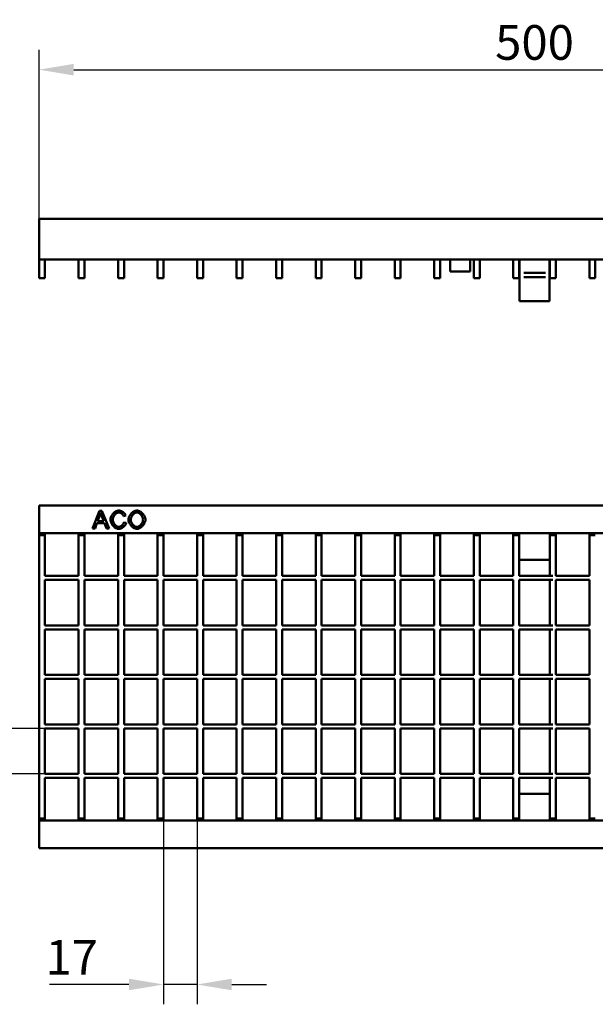
# Model space of a CAD drawing. Units: millimetres. Extents: x 2444 to 34200, y 1668 to 11103.
# Drawn here: x 25508 to 25799, y 7962 to 8459 of the extents above; entities that cross this region are included whole.
import ezdxf

# ---------------------------------------------------------------- set-up
doc = ezdxf.new("R2010")
doc.units = ezdxf.units.MM
for name, color, linetype in [('BEMASS', 3, 'Continuous'), ('DUENN-18', 94, 'Continuous'), ('SICHTBAR', 7, 'Continuous')]:
    doc.layers.add(name, color=color, linetype=linetype)
doc.styles.add('BEMSTIL', font='isocp3.shx', dxfattribs={"width": 0.8})
doc.dimstyles.new('BEMASS', dxfattribs={"dimtxt": 3.5, "dimasz": 3.5, "dimexe": 1.4, "dimexo": 0, "dimgap": 2, "dimtad": 1, "dimtxsty": 'BEMSTIL', "dimcen": 3, "dimclrd": 3, "dimclre": 3, "dimclrt": 3, "dimadec": 0, "dimazin": 0, "dimtfac": 0.875, "dimtmove": 2, "dimatfit": 3, "dimfxl": 1, "dimtolj": 1, "dimlwd": 25, "dimlwe": 25, "dimarcsym": 0})

# ---------------------------------------------------------------- blocks, each defined once
blk = doc.blocks.new('*D511')
at = {"layer": 'BEMASS', "color": 3, "lineweight": 25, "ltscale": 5, "transparency": 16777216}
for p, q in [((25580.82, 8054.47), (25580.82, 7961.68)), ((25597.76, 8054.47), (25597.76, 7961.68)), ((25563.32, 7971.68), (25523.22, 7971.68)), ((25597.76, 7971.68), (25580.82, 7971.68)), ((25615.26, 7971.68), (25632.76, 7971.68))]:
    blk.add_line(p, q, dxfattribs=at)
at = {"layer": 'BEMASS', "color": 3, "ltscale": 5, "transparency": 16777216}
for points in [[(25563.32, 7974.6), (25563.32, 7968.77), (25580.82, 7971.68)], [(25615.26, 7974.6), (25615.26, 7968.77), (25597.76, 7971.68)]]:
    blk.add_solid(points, dxfattribs=at)
at = {"layer": 'DEFPOINTS', "color": 0, "ltscale": 5, "transparency": 16777216}
for p in [(25580.82, 8054.47), (25597.76, 8054.47), (25580.82, 7971.68)]:
    blk.add_point(p, dxfattribs=at)
at = {"layer": 'BEMASS', "color": 4, "ltscale": 5, "transparency": 16777216, "insert": (25534.52, 7985.43), "char_height": 17.5, "attachment_point": 5, "style": 'BEMSTIL'}
blk.add_mtext('\\A1;17', dxfattribs=at)
blk = doc.blocks.new('*D512')
at = {"layer": 'BEMASS', "color": 3, "lineweight": 25, "ltscale": 5, "transparency": 16777216}
for p, q in [((25434.46, 8118.47), (25434.46, 8135.97)), ((25521, 8100.97), (25424.46, 8100.97)), ((25434.46, 8100.97), (25434.46, 8077.97)), ((25521, 8077.97), (25424.46, 8077.97)), ((25434.46, 8060.47), (25434.46, 8016.63))]:
    blk.add_line(p, q, dxfattribs=at)
at = {"layer": 'BEMASS', "color": 3, "ltscale": 5, "transparency": 16777216}
for points in [[(25431.55, 8118.47), (25437.38, 8118.47), (25434.46, 8100.97)], [(25431.55, 8060.47), (25437.38, 8060.47), (25434.46, 8077.97)]]:
    blk.add_solid(points, dxfattribs=at)
at = {"layer": 'DEFPOINTS', "color": 0, "ltscale": 5, "transparency": 16777216}
for p in [(25521, 8100.97), (25434.46, 8077.97), (25521, 8077.97)]:
    blk.add_point(p, dxfattribs=at)
at = {"layer": 'BEMASS', "color": 4, "ltscale": 5, "transparency": 16777216, "insert": (25420.71, 8029.8), "char_height": 17.5, "attachment_point": 5, "rotation": 90, "style": 'BEMSTIL'}
blk.add_mtext('\\A1;23', dxfattribs=at)
blk = doc.blocks.new('*D515')
at = {"layer": 'BEMASS', "color": 3, "lineweight": 25, "transparency": 16777216}
for p, q in [((25518, 8358.15), (25518, 8443.48)), ((26018, 8358.15), (26018, 8443.48)), ((25535.5, 8433.48), (26000.5, 8433.48))]:
    blk.add_line(p, q, dxfattribs=at)
at = {"layer": 'BEMASS', "color": 3, "transparency": 16777216}
for points in [[(25535.5, 8436.39), (25535.5, 8430.56), (25518, 8433.48)], [(26000.5, 8436.39), (26000.5, 8430.56), (26018, 8433.48)]]:
    blk.add_solid(points, dxfattribs=at)
at = {"layer": 'DEFPOINTS', "color": 0, "transparency": 16777216}
for p in [(26018, 8433.48), (25518, 8358.15), (26018, 8358.15)]:
    blk.add_point(p, dxfattribs=at)
at = {"layer": 'BEMASS', "color": 4, "transparency": 16777216, "insert": (25768, 8447.23), "char_height": 17.5, "attachment_point": 5, "style": 'BEMSTIL'}
blk.add_mtext('\\A1;500', dxfattribs=at)

msp = doc.modelspace()

# ---------------------------------------------------------------- linework, layer by layer
at = {"layer": 'DUENN-18', "linetype": 'Continuous', "lineweight": 50}
for p, q in [((25773.56, 8330.986), (25762.563, 8330.986)), ((25773.56, 8328.657), (25762.563, 8328.657)), ((25544.984, 8201.809), (25548.441, 8210.809)), ((25548.572, 8208.141), (25547.577, 8205.5)), ((25548.441, 8210.809), (25549.731, 8210.809)), ((25550.636, 8205.5), (25549.69, 8207.997)), ((25549.731, 8210.809), (25553.408, 8201.809)), ((25561.818, 8208.347), (25560.645, 8208.065)), ((25546.246, 8201.809), (25544.984, 8201.809)), ((25547.234, 8204.533), (25546.246, 8201.809)), ((25551.007, 8204.533), (25547.234, 8204.533)), ((25547.577, 8205.5), (25550.636, 8205.5)), ((25552.049, 8201.809), (25551.007, 8204.533)), ((25553.408, 8201.809), (25552.049, 8201.809)), ((25560.775, 8204.972), (25561.969, 8204.67))]:
    msp.add_line(p, q, dxfattribs=at).dxf.unprotected_set("ltscale", 0)
for points in [[(25554.011, 8206.378), (25554.023, 8206.619), (25554.056, 8206.872), (25554.111, 8207.133), (25554.187, 8207.4), (25554.283, 8207.671), (25554.399, 8207.944), (25554.533, 8208.214), (25554.685, 8208.482), (25554.854, 8208.744), (25555.038, 8208.999), (25555.236, 8209.244), (25555.446, 8209.478), (25555.667, 8209.7), (25555.898, 8209.907), (25556.136, 8210.099), (25556.379, 8210.275), (25556.626, 8210.433), (25556.875, 8210.571), (25557.123, 8210.69), (25557.367, 8210.789), (25557.606, 8210.866), (25557.838, 8210.922), (25558.058, 8210.956), (25558.264, 8210.967)], [(25558.264, 8210.967), (25558.436, 8210.96), (25558.611, 8210.939), (25558.79, 8210.905), (25558.972, 8210.859), (25559.155, 8210.801), (25559.339, 8210.732), (25559.522, 8210.653), (25559.705, 8210.564), (25559.887, 8210.465), (25560.065, 8210.359), (25560.241, 8210.244), (25560.412, 8210.122), (25560.577, 8209.994), (25560.737, 8209.86), (25560.89, 8209.721), (25561.035, 8209.578), (25561.172, 8209.43), (25561.299, 8209.28), (25561.416, 8209.127), (25561.522, 8208.972), (25561.616, 8208.816), (25561.697, 8208.659), (25561.765, 8208.502), (25561.818, 8208.347)], [(25563.08, 8206.193), (25563.092, 8206.474), (25563.128, 8206.758), (25563.187, 8207.042), (25563.267, 8207.325), (25563.367, 8207.607), (25563.486, 8207.885), (25563.622, 8208.159), (25563.775, 8208.427), (25563.942, 8208.689), (25564.123, 8208.943), (25564.317, 8209.187), (25564.521, 8209.421), (25564.736, 8209.643), (25564.959, 8209.853), (25565.19, 8210.048), (25565.427, 8210.228), (25565.668, 8210.391), (25565.913, 8210.537), (25566.161, 8210.663), (25566.409, 8210.769), (25566.657, 8210.854), (25566.904, 8210.916), (25567.148, 8210.954), (25567.388, 8210.967)], [(25567.388, 8210.967), (25567.603, 8210.955), (25567.832, 8210.918), (25568.07, 8210.858), (25568.316, 8210.774), (25568.566, 8210.668), (25568.819, 8210.541), (25569.072, 8210.394), (25569.322, 8210.228), (25569.569, 8210.044), (25569.809, 8209.843), (25570.041, 8209.627), (25570.263, 8209.397), (25570.474, 8209.156), (25570.672, 8208.905), (25570.856, 8208.645), (25571.023, 8208.379), (25571.174, 8208.109), (25571.308, 8207.837), (25571.422, 8207.565), (25571.517, 8207.295), (25571.592, 8207.031), (25571.645, 8206.774), (25571.678, 8206.528), (25571.689, 8206.296)], [(25549.059, 8209.863), (25549.044, 8209.791), (25549.028, 8209.719), (25549.012, 8209.647), (25548.996, 8209.575), (25548.979, 8209.503), (25548.961, 8209.431), (25548.943, 8209.359), (25548.925, 8209.287), (25548.907, 8209.215), (25548.887, 8209.144), (25548.868, 8209.072), (25548.848, 8209), (25548.827, 8208.928), (25548.806, 8208.857), (25548.785, 8208.785), (25548.763, 8208.713), (25548.741, 8208.642), (25548.718, 8208.57), (25548.695, 8208.498), (25548.671, 8208.427), (25548.647, 8208.355), (25548.622, 8208.284), (25548.597, 8208.212), (25548.572, 8208.141)], [(25549.69, 8207.997), (25549.655, 8208.091), (25549.62, 8208.184), (25549.587, 8208.275), (25549.554, 8208.365), (25549.522, 8208.453), (25549.491, 8208.54), (25549.46, 8208.626), (25549.431, 8208.71), (25549.402, 8208.793), (25549.373, 8208.874), (25549.346, 8208.954), (25549.319, 8209.033), (25549.293, 8209.11), (25549.268, 8209.185), (25549.244, 8209.259), (25549.22, 8209.332), (25549.197, 8209.403), (25549.175, 8209.473), (25549.154, 8209.542), (25549.133, 8209.609), (25549.114, 8209.674), (25549.094, 8209.739), (25549.076, 8209.801), (25549.059, 8209.863)], [(25558.244, 8201.658), (25557.998, 8201.671), (25557.746, 8201.707), (25557.491, 8201.768), (25557.235, 8201.852), (25556.978, 8201.959), (25556.724, 8202.088), (25556.473, 8202.238), (25556.227, 8202.407), (25555.989, 8202.595), (25555.758, 8202.8), (25555.538, 8203.021), (25555.328, 8203.256), (25555.13, 8203.503), (25554.946, 8203.76), (25554.776, 8204.026), (25554.62, 8204.297), (25554.481, 8204.573), (25554.359, 8204.849), (25554.255, 8205.124), (25554.168, 8205.395), (25554.1, 8205.659), (25554.051, 8205.913), (25554.021, 8206.154), (25554.011, 8206.378)], [(25558.237, 8209.945), (25558.061, 8209.935), (25557.879, 8209.904), (25557.694, 8209.854), (25557.507, 8209.786), (25557.32, 8209.7), (25557.134, 8209.596), (25556.951, 8209.477), (25556.773, 8209.343), (25556.601, 8209.195), (25556.435, 8209.035), (25556.277, 8208.863), (25556.128, 8208.682), (25555.989, 8208.493), (25555.86, 8208.297), (25555.743, 8208.097), (25555.637, 8207.893), (25555.543, 8207.688), (25555.462, 8207.483), (25555.393, 8207.281), (25555.337, 8207.083), (25555.294, 8206.893), (25555.263, 8206.711), (25555.245, 8206.541), (25555.239, 8206.385)], [(25555.239, 8206.385), (25555.246, 8206.188), (25555.267, 8205.982), (25555.302, 8205.769), (25555.351, 8205.552), (25555.414, 8205.331), (25555.49, 8205.11), (25555.579, 8204.89), (25555.68, 8204.673), (25555.792, 8204.461), (25555.916, 8204.255), (25556.049, 8204.057), (25556.192, 8203.868), (25556.343, 8203.69), (25556.501, 8203.523), (25556.665, 8203.369), (25556.833, 8203.229), (25557.004, 8203.103), (25557.176, 8202.993), (25557.348, 8202.898), (25557.518, 8202.82), (25557.685, 8202.759), (25557.845, 8202.716), (25557.998, 8202.689), (25558.141, 8202.68)], [(25560.645, 8208.065), (25560.601, 8208.188), (25560.548, 8208.308), (25560.488, 8208.428), (25560.42, 8208.545), (25560.345, 8208.66), (25560.263, 8208.773), (25560.175, 8208.882), (25560.081, 8208.989), (25559.983, 8209.091), (25559.88, 8209.19), (25559.773, 8209.284), (25559.662, 8209.373), (25559.548, 8209.457), (25559.432, 8209.536), (25559.314, 8209.609), (25559.194, 8209.676), (25559.072, 8209.736), (25558.951, 8209.789), (25558.829, 8209.835), (25558.708, 8209.874), (25558.587, 8209.904), (25558.469, 8209.927), (25558.352, 8209.94), (25558.237, 8209.945)], [(25567.388, 8201.658), (25567.168, 8201.671), (25566.936, 8201.709), (25566.695, 8201.77), (25566.446, 8201.856), (25566.194, 8201.963), (25565.939, 8202.092), (25565.685, 8202.241), (25565.434, 8202.409), (25565.187, 8202.594), (25564.947, 8202.795), (25564.715, 8203.011), (25564.493, 8203.239), (25564.283, 8203.478), (25564.086, 8203.726), (25563.904, 8203.981), (25563.737, 8204.24), (25563.588, 8204.502), (25563.456, 8204.764), (25563.343, 8205.024), (25563.249, 8205.279), (25563.176, 8205.526), (25563.123, 8205.762), (25563.091, 8205.986), (25563.08, 8206.193)], [(25567.395, 8209.945), (25567.234, 8209.936), (25567.069, 8209.91), (25566.9, 8209.866), (25566.728, 8209.807), (25566.554, 8209.732), (25566.38, 8209.642), (25566.206, 8209.538), (25566.033, 8209.42), (25565.863, 8209.289), (25565.697, 8209.145), (25565.535, 8208.99), (25565.378, 8208.823), (25565.228, 8208.646), (25565.086, 8208.459), (25564.952, 8208.263), (25564.828, 8208.058), (25564.714, 8207.845), (25564.613, 8207.624), (25564.524, 8207.397), (25564.449, 8207.163), (25564.389, 8206.924), (25564.344, 8206.68), (25564.317, 8206.431), (25564.308, 8206.179)], [(25564.308, 8206.179), (25564.317, 8205.975), (25564.343, 8205.769), (25564.386, 8205.562), (25564.444, 8205.355), (25564.516, 8205.15), (25564.602, 8204.946), (25564.7, 8204.746), (25564.81, 8204.549), (25564.931, 8204.358), (25565.062, 8204.171), (25565.201, 8203.992), (25565.348, 8203.82), (25565.502, 8203.657), (25565.662, 8203.503), (25565.827, 8203.359), (25565.996, 8203.226), (25566.168, 8203.106), (25566.342, 8202.998), (25566.518, 8202.905), (25566.694, 8202.827), (25566.869, 8202.764), (25567.042, 8202.718), (25567.213, 8202.69), (25567.381, 8202.68)], [(25567.381, 8202.68), (25567.551, 8202.69), (25567.724, 8202.719), (25567.899, 8202.765), (25568.076, 8202.828), (25568.253, 8202.908), (25568.429, 8203.002), (25568.604, 8203.112), (25568.777, 8203.234), (25568.946, 8203.369), (25569.111, 8203.516), (25569.271, 8203.674), (25569.425, 8203.841), (25569.572, 8204.018), (25569.711, 8204.203), (25569.841, 8204.395), (25569.961, 8204.594), (25570.071, 8204.798), (25570.169, 8205.007), (25570.254, 8205.22), (25570.326, 8205.435), (25570.384, 8205.653), (25570.426, 8205.872), (25570.452, 8206.091), (25570.461, 8206.309)], [(25571.689, 8206.296), (25571.678, 8206.06), (25571.643, 8205.812), (25571.587, 8205.552), (25571.509, 8205.286), (25571.411, 8205.014), (25571.292, 8204.74), (25571.155, 8204.467), (25570.999, 8204.196), (25570.827, 8203.93), (25570.639, 8203.672), (25570.437, 8203.422), (25570.222, 8203.183), (25569.997, 8202.957), (25569.762, 8202.744), (25569.521, 8202.548), (25569.274, 8202.368), (25569.024, 8202.207), (25568.773, 8202.064), (25568.523, 8201.942), (25568.277, 8201.841), (25568.038, 8201.762), (25567.809, 8201.704), (25567.591, 8201.67), (25567.388, 8201.658)], [(25570.461, 8206.309), (25570.453, 8206.497), (25570.43, 8206.695), (25570.392, 8206.899), (25570.339, 8207.108), (25570.272, 8207.321), (25570.191, 8207.534), (25570.096, 8207.747), (25569.989, 8207.958), (25569.87, 8208.165), (25569.739, 8208.366), (25569.598, 8208.56), (25569.448, 8208.746), (25569.29, 8208.923), (25569.124, 8209.088), (25568.953, 8209.242), (25568.777, 8209.383), (25568.598, 8209.51), (25568.417, 8209.622), (25568.237, 8209.719), (25568.058, 8209.799), (25567.882, 8209.862), (25567.712, 8209.908), (25567.549, 8209.936), (25567.395, 8209.945)], [(25558.141, 8202.68), (25558.268, 8202.686), (25558.398, 8202.704), (25558.532, 8202.732), (25558.667, 8202.771), (25558.803, 8202.82), (25558.94, 8202.878), (25559.078, 8202.946), (25559.214, 8203.021), (25559.349, 8203.105), (25559.483, 8203.196), (25559.613, 8203.294), (25559.741, 8203.399), (25559.864, 8203.51), (25559.983, 8203.625), (25560.097, 8203.746), (25560.205, 8203.872), (25560.306, 8204.001), (25560.4, 8204.133), (25560.486, 8204.269), (25560.564, 8204.407), (25560.632, 8204.546), (25560.691, 8204.687), (25560.738, 8204.829), (25560.775, 8204.972)], [(25561.969, 8204.67), (25561.914, 8204.486), (25561.843, 8204.302), (25561.758, 8204.119), (25561.659, 8203.937), (25561.548, 8203.757), (25561.425, 8203.58), (25561.291, 8203.406), (25561.148, 8203.237), (25560.995, 8203.072), (25560.834, 8202.913), (25560.666, 8202.76), (25560.492, 8202.614), (25560.313, 8202.475), (25560.128, 8202.345), (25559.941, 8202.224), (25559.751, 8202.113), (25559.559, 8202.012), (25559.366, 8201.922), (25559.173, 8201.845), (25558.982, 8201.779), (25558.792, 8201.728), (25558.605, 8201.69), (25558.422, 8201.666), (25558.244, 8201.658)]]:
    msp.add_lwpolyline(points, dxfattribs=at).dxf.unprotected_set("ltscale", 0)
at = {"layer": 'SICHTBAR', "linetype": 'Continuous', "lineweight": 50}
for p, q in [((25517.998, 8337.651), (25517.998, 8358.151)), ((25517.998, 8358.151), (26017.998, 8358.151)), ((25517.998, 8328.151), (25517.998, 8337.651)), ((25517.998, 8337.651), (26017.998, 8337.651)), ((25520.998, 8328.151), (25520.998, 8337.651)), ((25537.938, 8337.651), (25537.938, 8328.151)), ((25540.938, 8328.151), (25540.938, 8337.651)), ((25557.878, 8337.651), (25557.878, 8328.151)), ((25560.878, 8328.151), (25560.878, 8337.651)), ((25577.818, 8337.651), (25577.818, 8328.151)), ((25580.818, 8328.151), (25580.818, 8337.651)), ((25597.758, 8337.651), (25597.758, 8328.151)), ((25600.758, 8328.151), (25600.758, 8337.651)), ((25617.698, 8337.651), (25617.698, 8328.151)), ((25620.698, 8328.151), (25620.698, 8337.651)), ((25637.638, 8337.651), (25637.638, 8328.151)), ((25640.638, 8328.151), (25640.638, 8337.651)), ((25657.578, 8337.651), (25657.578, 8328.151)), ((25660.578, 8328.151), (25660.578, 8337.651)), ((25677.518, 8337.651), (25677.518, 8328.151)), ((25680.518, 8328.151), (25680.518, 8337.651)), ((25697.458, 8337.651), (25697.458, 8328.151)), ((25700.458, 8328.151), (25700.458, 8337.651)), ((25717.398, 8337.651), (25717.398, 8328.151)), ((25720.398, 8328.151), (25720.398, 8337.651)), ((25725.498, 8337.651), (25725.498, 8331.651)), ((25735.498, 8331.651), (25735.498, 8337.651)), ((25737.338, 8337.651), (25737.338, 8328.151)), ((25740.338, 8328.151), (25740.338, 8337.651)), ((25757.278, 8337.651), (25757.278, 8328.151)), ((25760.278, 8328.151), (25760.278, 8337.651)), ((25760.498, 8336.317), (25760.498, 8337.651)), ((25760.498, 8330.986), (25760.498, 8336.317)), ((25775.498, 8337.651), (25775.498, 8336.317)), ((25775.498, 8336.317), (25775.498, 8330.986)), ((25775.718, 8328.151), (25775.718, 8337.651)), ((25778.718, 8337.651), (25778.718, 8328.151)), ((25795.658, 8328.151), (25795.658, 8337.651)), ((25798.658, 8337.651), (25798.658, 8328.151)), ((25725.498, 8331.651), (25735.498, 8331.651)), ((25760.498, 8330.986), (25760.498, 8328.657)), ((25775.498, 8328.657), (25775.498, 8330.986)), ((25520.998, 8328.151), (25517.998, 8328.151)), ((25540.938, 8328.151), (25537.938, 8328.151)), ((25560.878, 8328.151), (25557.878, 8328.151)), ((25580.818, 8328.151), (25577.818, 8328.151)), ((25600.758, 8328.151), (25597.758, 8328.151)), ((25620.698, 8328.151), (25617.698, 8328.151)), ((25640.638, 8328.151), (25637.638, 8328.151)), ((25660.578, 8328.151), (25657.578, 8328.151)), ((25680.518, 8328.151), (25677.518, 8328.151)), ((25700.458, 8328.151), (25697.458, 8328.151)), ((25720.398, 8328.151), (25717.398, 8328.151)), ((25740.338, 8328.151), (25737.338, 8328.151)), ((25760.278, 8328.151), (25757.278, 8328.151)), ((25760.498, 8317.326), (25760.498, 8328.657)), ((25775.498, 8328.657), (25775.498, 8317.326)), ((25775.718, 8328.151), (25778.718, 8328.151)), ((25795.658, 8328.151), (25798.658, 8328.151)), ((25760.498, 8316.651), (25760.498, 8317.326)), ((25760.498, 8316.651), (25775.498, 8316.651)), ((25775.498, 8317.326), (25775.498, 8316.651)), ((25517.998, 8213.467), (26017.998, 8213.467)), ((25517.998, 8040.467), (25517.998, 8213.467)), ((25517.998, 8198.467), (25517.998, 8199.467)), ((25517.998, 8199.467), (26017.998, 8199.467)), ((25520.998, 8198.467), (25517.998, 8198.467)), ((25520.998, 8198.467), (25520.998, 8199.467)), ((25520.998, 8177.967), (25520.998, 8198.467)), ((25537.938, 8199.467), (25537.938, 8198.467)), ((25537.938, 8198.467), (25537.938, 8177.967)), ((25540.938, 8198.467), (25537.938, 8198.467)), ((25540.938, 8198.467), (25540.938, 8199.467)), ((25540.938, 8177.967), (25540.938, 8198.467)), ((25557.878, 8199.467), (25557.878, 8198.467)), ((25557.878, 8198.467), (25557.878, 8177.967)), ((25560.878, 8198.467), (25557.878, 8198.467)), ((25560.878, 8198.467), (25560.878, 8199.467)), ((25560.878, 8177.967), (25560.878, 8198.467)), ((25577.818, 8199.467), (25577.818, 8198.467)), ((25577.818, 8198.467), (25577.818, 8177.967)), ((25580.818, 8198.467), (25577.818, 8198.467)), ((25580.818, 8198.467), (25580.818, 8199.467)), ((25580.818, 8177.967), (25580.818, 8198.467)), ((25597.758, 8199.467), (25597.758, 8198.467)), ((25597.758, 8198.467), (25597.758, 8177.967)), ((25600.758, 8198.467), (25597.758, 8198.467)), ((25600.758, 8198.467), (25600.758, 8199.467)), ((25600.758, 8177.967), (25600.758, 8198.467)), ((25617.698, 8199.467), (25617.698, 8198.467)), ((25617.698, 8198.467), (25617.698, 8177.967)), ((25620.698, 8198.467), (25617.698, 8198.467)), ((25620.698, 8198.467), (25620.698, 8199.467)), ((25620.698, 8177.967), (25620.698, 8198.467)), ((25637.638, 8199.467), (25637.638, 8198.467)), ((25637.638, 8198.467), (25637.638, 8177.967)), ((25640.638, 8198.467), (25637.638, 8198.467)), ((25640.638, 8198.467), (25640.638, 8199.467)), ((25640.638, 8177.967), (25640.638, 8198.467)), ((25657.578, 8199.467), (25657.578, 8198.467)), ((25657.578, 8198.467), (25657.578, 8177.967)), ((25660.578, 8198.467), (25657.578, 8198.467)), ((25660.578, 8198.467), (25660.578, 8199.467)), ((25660.578, 8177.967), (25660.578, 8198.467)), ((25677.518, 8199.467), (25677.518, 8198.467)), ((25677.518, 8198.467), (25677.518, 8177.967)), ((25680.518, 8198.467), (25677.518, 8198.467)), ((25680.518, 8198.467), (25680.518, 8199.467)), ((25680.518, 8177.967), (25680.518, 8198.467)), ((25697.458, 8199.467), (25697.458, 8198.467)), ((25697.458, 8198.467), (25697.458, 8177.967)), ((25700.458, 8198.467), (25697.458, 8198.467)), ((25700.458, 8198.467), (25700.458, 8199.467)), ((25700.458, 8177.967), (25700.458, 8198.467)), ((25717.398, 8199.467), (25717.398, 8198.467)), ((25717.398, 8198.467), (25717.398, 8177.967)), ((25720.398, 8198.467), (25717.398, 8198.467)), ((25720.398, 8198.467), (25720.398, 8199.467)), ((25720.398, 8177.967), (25720.398, 8198.467)), ((25737.338, 8199.467), (25737.338, 8198.467)), ((25737.338, 8198.467), (25737.338, 8177.967)), ((25740.338, 8198.467), (25737.338, 8198.467)), ((25740.338, 8198.467), (25740.338, 8199.467)), ((25740.338, 8177.967), (25740.338, 8198.467)), ((25757.278, 8199.467), (25757.278, 8198.467)), ((25757.278, 8198.467), (25757.278, 8177.967)), ((25760.278, 8198.467), (25757.278, 8198.467)), ((25760.278, 8198.467), (25760.278, 8199.467)), ((25760.278, 8177.967), (25760.278, 8198.467)), ((25775.718, 8198.467), (25775.718, 8199.467)), ((25775.718, 8198.467), (25778.718, 8198.467)), ((25775.718, 8177.967), (25775.718, 8198.467)), ((25778.718, 8199.467), (25778.718, 8198.467)), ((25778.718, 8198.467), (25778.718, 8177.967)), ((25795.658, 8198.467), (25795.658, 8199.467)), ((25795.658, 8198.467), (25798.658, 8198.467)), ((25795.658, 8177.967), (25795.658, 8198.467)), ((25760.498, 8186.067), (25775.498, 8186.067)), ((25520.998, 8177.967), (25537.938, 8177.967)), ((25540.938, 8177.967), (25557.878, 8177.967)), ((25560.878, 8177.967), (25577.818, 8177.967)), ((25580.818, 8177.967), (25597.758, 8177.967)), ((25600.758, 8177.967), (25617.698, 8177.967)), ((25620.698, 8177.967), (25637.638, 8177.967)), ((25640.638, 8177.967), (25657.578, 8177.967)), ((25660.578, 8177.967), (25677.518, 8177.967)), ((25680.518, 8177.967), (25697.458, 8177.967)), ((25700.458, 8177.967), (25717.398, 8177.967)), ((25720.398, 8177.967), (25737.338, 8177.967)), ((25740.338, 8177.967), (25757.278, 8177.967)), ((25760.278, 8177.967), (25777.218, 8177.967)), ((25795.658, 8177.967), (25778.718, 8177.967)), ((25520.998, 8152.967), (25520.998, 8175.967)), ((25520.998, 8175.967), (25537.938, 8175.967)), ((25537.938, 8175.967), (25537.938, 8152.967)), ((25540.938, 8152.967), (25540.938, 8175.967)), ((25540.938, 8175.967), (25557.878, 8175.967)), ((25557.878, 8175.967), (25557.878, 8152.967)), ((25560.878, 8152.967), (25560.878, 8175.967)), ((25560.878, 8175.967), (25577.818, 8175.967)), ((25577.818, 8175.967), (25577.818, 8152.967)), ((25580.818, 8152.967), (25580.818, 8175.967)), ((25580.818, 8175.967), (25597.758, 8175.967)), ((25597.758, 8175.967), (25597.758, 8152.967)), ((25600.758, 8152.967), (25600.758, 8175.967)), ((25600.758, 8175.967), (25617.698, 8175.967)), ((25617.698, 8175.967), (25617.698, 8152.967)), ((25620.698, 8152.967), (25620.698, 8175.967)), ((25620.698, 8175.967), (25637.638, 8175.967)), ((25637.638, 8175.967), (25637.638, 8152.967)), ((25640.638, 8152.967), (25640.638, 8175.967)), ((25640.638, 8175.967), (25657.578, 8175.967)), ((25657.578, 8175.967), (25657.578, 8152.967)), ((25660.578, 8152.967), (25660.578, 8175.967)), ((25660.578, 8175.967), (25677.518, 8175.967)), ((25677.518, 8175.967), (25677.518, 8152.967)), ((25680.518, 8152.967), (25680.518, 8175.967)), ((25680.518, 8175.967), (25697.458, 8175.967)), ((25697.458, 8175.967), (25697.458, 8152.967)), ((25700.458, 8152.967), (25700.458, 8175.967)), ((25700.458, 8175.967), (25717.398, 8175.967)), ((25717.398, 8175.967), (25717.398, 8152.967)), ((25720.398, 8152.967), (25720.398, 8175.967)), ((25720.398, 8175.967), (25737.338, 8175.967)), ((25737.338, 8175.967), (25737.338, 8152.967)), ((25740.338, 8152.967), (25740.338, 8175.967)), ((25740.338, 8175.967), (25757.278, 8175.967)), ((25757.278, 8175.967), (25757.278, 8152.967)), ((25760.278, 8152.967), (25760.278, 8175.967)), ((25760.278, 8175.967), (25777.218, 8175.967)), ((25775.718, 8152.967), (25775.718, 8175.967)), ((25795.658, 8175.967), (25778.718, 8175.967)), ((25778.718, 8175.967), (25778.718, 8152.967)), ((25795.658, 8152.967), (25795.658, 8175.967)), ((25520.998, 8152.967), (25537.938, 8152.967)), ((25540.938, 8152.967), (25557.878, 8152.967)), ((25560.878, 8152.967), (25577.818, 8152.967)), ((25580.818, 8152.967), (25597.758, 8152.967)), ((25600.758, 8152.967), (25617.698, 8152.967)), ((25620.698, 8152.967), (25637.638, 8152.967)), ((25640.638, 8152.967), (25657.578, 8152.967)), ((25660.578, 8152.967), (25677.518, 8152.967)), ((25680.518, 8152.967), (25697.458, 8152.967)), ((25700.458, 8152.967), (25717.398, 8152.967)), ((25720.398, 8152.967), (25737.338, 8152.967)), ((25740.338, 8152.967), (25757.278, 8152.967)), ((25760.278, 8152.967), (25777.218, 8152.967)), ((25795.658, 8152.967), (25778.718, 8152.967)), ((25520.998, 8127.967), (25520.998, 8150.967)), ((25520.998, 8150.967), (25537.938, 8150.967)), ((25537.938, 8150.967), (25537.938, 8127.967)), ((25540.938, 8127.967), (25540.938, 8150.967)), ((25540.938, 8150.967), (25557.878, 8150.967)), ((25557.878, 8150.967), (25557.878, 8127.967)), ((25560.878, 8127.967), (25560.878, 8150.967)), ((25560.878, 8150.967), (25577.818, 8150.967)), ((25577.818, 8150.967), (25577.818, 8127.967)), ((25580.818, 8127.967), (25580.818, 8150.967)), ((25580.818, 8150.967), (25597.758, 8150.967)), ((25597.758, 8150.967), (25597.758, 8127.967)), ((25600.758, 8127.967), (25600.758, 8150.967)), ((25600.758, 8150.967), (25617.698, 8150.967)), ((25617.698, 8150.967), (25617.698, 8127.967)), ((25620.698, 8127.967), (25620.698, 8150.967)), ((25620.698, 8150.967), (25637.638, 8150.967)), ((25637.638, 8150.967), (25637.638, 8127.967)), ((25640.638, 8127.967), (25640.638, 8150.967)), ((25640.638, 8150.967), (25657.578, 8150.967)), ((25657.578, 8150.967), (25657.578, 8127.967)), ((25660.578, 8127.967), (25660.578, 8150.967)), ((25660.578, 8150.967), (25677.518, 8150.967)), ((25677.518, 8150.967), (25677.518, 8127.967)), ((25680.518, 8127.967), (25680.518, 8150.967)), ((25680.518, 8150.967), (25697.458, 8150.967)), ((25697.458, 8150.967), (25697.458, 8127.967)), ((25700.458, 8127.967), (25700.458, 8150.967)), ((25700.458, 8150.967), (25717.398, 8150.967)), ((25717.398, 8150.967), (25717.398, 8127.967)), ((25720.398, 8127.967), (25720.398, 8150.967)), ((25720.398, 8150.967), (25737.338, 8150.967)), ((25737.338, 8150.967), (25737.338, 8127.967)), ((25740.338, 8127.967), (25740.338, 8150.967)), ((25740.338, 8150.967), (25757.278, 8150.967)), ((25757.278, 8150.967), (25757.278, 8127.967)), ((25760.278, 8127.967), (25760.278, 8150.967)), ((25760.278, 8150.967), (25777.218, 8150.967)), ((25775.718, 8127.967), (25775.718, 8150.967)), ((25795.658, 8150.967), (25778.718, 8150.967)), ((25778.718, 8150.967), (25778.718, 8127.967)), ((25795.658, 8127.967), (25795.658, 8150.967)), ((25520.998, 8127.967), (25537.938, 8127.967)), ((25540.938, 8127.967), (25557.878, 8127.967)), ((25560.878, 8127.967), (25577.818, 8127.967)), ((25580.818, 8127.967), (25597.758, 8127.967)), ((25600.758, 8127.967), (25617.698, 8127.967)), ((25620.698, 8127.967), (25637.638, 8127.967)), ((25640.638, 8127.967), (25657.578, 8127.967)), ((25660.578, 8127.967), (25677.518, 8127.967)), ((25680.518, 8127.967), (25697.458, 8127.967)), ((25700.458, 8127.967), (25717.398, 8127.967)), ((25720.398, 8127.967), (25737.338, 8127.967)), ((25740.338, 8127.967), (25757.278, 8127.967)), ((25760.278, 8127.967), (25777.218, 8127.967)), ((25795.658, 8127.967), (25778.718, 8127.967)), ((25520.998, 8102.967), (25520.998, 8125.967)), ((25520.998, 8125.967), (25537.938, 8125.967)), ((25537.938, 8125.967), (25537.938, 8102.967)), ((25540.938, 8102.967), (25540.938, 8125.967)), ((25540.938, 8125.967), (25557.878, 8125.967)), ((25557.878, 8125.967), (25557.878, 8102.967)), ((25560.878, 8102.967), (25560.878, 8125.967)), ((25560.878, 8125.967), (25577.818, 8125.967)), ((25577.818, 8125.967), (25577.818, 8102.967)), ((25580.818, 8102.967), (25580.818, 8125.967)), ((25580.818, 8125.967), (25597.758, 8125.967)), ((25597.758, 8125.967), (25597.758, 8102.967)), ((25600.758, 8102.967), (25600.758, 8125.967)), ((25600.758, 8125.967), (25617.698, 8125.967)), ((25617.698, 8125.967), (25617.698, 8102.967)), ((25620.698, 8102.967), (25620.698, 8125.967)), ((25620.698, 8125.967), (25637.638, 8125.967)), ((25637.638, 8125.967), (25637.638, 8102.967)), ((25640.638, 8102.967), (25640.638, 8125.967)), ((25640.638, 8125.967), (25657.578, 8125.967)), ((25657.578, 8125.967), (25657.578, 8102.967)), ((25660.578, 8102.967), (25660.578, 8125.967)), ((25660.578, 8125.967), (25677.518, 8125.967)), ((25677.518, 8125.967), (25677.518, 8102.967)), ((25680.518, 8102.967), (25680.518, 8125.967)), ((25680.518, 8125.967), (25697.458, 8125.967)), ((25697.458, 8125.967), (25697.458, 8102.967)), ((25700.458, 8102.967), (25700.458, 8125.967)), ((25700.458, 8125.967), (25717.398, 8125.967)), ((25717.398, 8125.967), (25717.398, 8102.967)), ((25720.398, 8102.967), (25720.398, 8125.967)), ((25720.398, 8125.967), (25737.338, 8125.967)), ((25737.338, 8125.967), (25737.338, 8102.967)), ((25740.338, 8102.967), (25740.338, 8125.967)), ((25740.338, 8125.967), (25757.278, 8125.967)), ((25757.278, 8125.967), (25757.278, 8102.967)), ((25760.278, 8102.967), (25760.278, 8125.967)), ((25760.278, 8125.967), (25777.218, 8125.967)), ((25775.718, 8102.967), (25775.718, 8125.967)), ((25795.658, 8125.967), (25778.718, 8125.967)), ((25778.718, 8125.967), (25778.718, 8102.967)), ((25795.658, 8102.967), (25795.658, 8125.967)), ((25520.998, 8102.967), (25537.938, 8102.967)), ((25540.938, 8102.967), (25557.878, 8102.967)), ((25560.878, 8102.967), (25577.818, 8102.967)), ((25580.818, 8102.967), (25597.758, 8102.967)), ((25600.758, 8102.967), (25617.698, 8102.967)), ((25620.698, 8102.967), (25637.638, 8102.967)), ((25640.638, 8102.967), (25657.578, 8102.967)), ((25660.578, 8102.967), (25677.518, 8102.967)), ((25680.518, 8102.967), (25697.458, 8102.967)), ((25700.458, 8102.967), (25717.398, 8102.967)), ((25720.398, 8102.967), (25737.338, 8102.967)), ((25740.338, 8102.967), (25757.278, 8102.967)), ((25760.278, 8102.967), (25777.218, 8102.967)), ((25795.658, 8102.967), (25778.718, 8102.967)), ((25520.998, 8077.967), (25520.998, 8100.967)), ((25520.998, 8100.967), (25537.938, 8100.967)), ((25537.938, 8100.967), (25537.938, 8077.967)), ((25540.938, 8077.967), (25540.938, 8100.967)), ((25540.938, 8100.967), (25557.878, 8100.967)), ((25557.878, 8100.967), (25557.878, 8077.967)), ((25560.878, 8077.967), (25560.878, 8100.967)), ((25560.878, 8100.967), (25577.818, 8100.967)), ((25577.818, 8100.967), (25577.818, 8077.967)), ((25580.818, 8077.967), (25580.818, 8100.967)), ((25580.818, 8100.967), (25597.758, 8100.967)), ((25597.758, 8100.967), (25597.758, 8077.967)), ((25600.758, 8077.967), (25600.758, 8100.967)), ((25600.758, 8100.967), (25617.698, 8100.967)), ((25617.698, 8100.967), (25617.698, 8077.967)), ((25620.698, 8077.967), (25620.698, 8100.967)), ((25620.698, 8100.967), (25637.638, 8100.967)), ((25637.638, 8100.967), (25637.638, 8077.967)), ((25640.638, 8077.967), (25640.638, 8100.967)), ((25640.638, 8100.967), (25657.578, 8100.967)), ((25657.578, 8100.967), (25657.578, 8077.967)), ((25660.578, 8077.967), (25660.578, 8100.967)), ((25660.578, 8100.967), (25677.518, 8100.967)), ((25677.518, 8100.967), (25677.518, 8077.967)), ((25680.518, 8077.967), (25680.518, 8100.967)), ((25680.518, 8100.967), (25697.458, 8100.967)), ((25697.458, 8100.967), (25697.458, 8077.967)), ((25700.458, 8077.967), (25700.458, 8100.967)), ((25700.458, 8100.967), (25717.398, 8100.967)), ((25717.398, 8100.967), (25717.398, 8077.967)), ((25720.398, 8077.967), (25720.398, 8100.967)), ((25720.398, 8100.967), (25737.338, 8100.967)), ((25737.338, 8100.967), (25737.338, 8077.967)), ((25740.338, 8077.967), (25740.338, 8100.967)), ((25740.338, 8100.967), (25757.278, 8100.967)), ((25757.278, 8100.967), (25757.278, 8077.967)), ((25760.278, 8077.967), (25760.278, 8100.967)), ((25760.278, 8100.967), (25777.218, 8100.967)), ((25775.718, 8077.967), (25775.718, 8100.967)), ((25795.658, 8100.967), (25778.718, 8100.967)), ((25778.718, 8100.967), (25778.718, 8077.967)), ((25795.658, 8077.967), (25795.658, 8100.967)), ((25520.998, 8077.967), (25537.938, 8077.967)), ((25540.938, 8077.967), (25557.878, 8077.967)), ((25560.878, 8077.967), (25577.818, 8077.967)), ((25580.818, 8077.967), (25597.758, 8077.967)), ((25600.758, 8077.967), (25617.698, 8077.967)), ((25620.698, 8077.967), (25637.638, 8077.967)), ((25640.638, 8077.967), (25657.578, 8077.967)), ((25660.578, 8077.967), (25677.518, 8077.967)), ((25680.518, 8077.967), (25697.458, 8077.967)), ((25700.458, 8077.967), (25717.398, 8077.967)), ((25720.398, 8077.967), (25737.338, 8077.967)), ((25740.338, 8077.967), (25757.278, 8077.967)), ((25760.278, 8077.967), (25777.218, 8077.967)), ((25795.658, 8077.967), (25778.718, 8077.967)), ((25520.998, 8055.467), (25520.998, 8075.967)), ((25520.998, 8075.967), (25537.938, 8075.967)), ((25537.938, 8075.967), (25537.938, 8055.467)), ((25540.938, 8055.467), (25540.938, 8075.967)), ((25540.938, 8075.967), (25557.878, 8075.967)), ((25557.878, 8075.967), (25557.878, 8055.467)), ((25560.878, 8055.467), (25560.878, 8075.967)), ((25560.878, 8075.967), (25577.818, 8075.967)), ((25577.818, 8075.967), (25577.818, 8055.467)), ((25580.818, 8055.467), (25580.818, 8075.967)), ((25580.818, 8075.967), (25597.758, 8075.967)), ((25597.758, 8075.967), (25597.758, 8055.467)), ((25600.758, 8055.467), (25600.758, 8075.967)), ((25600.758, 8075.967), (25617.698, 8075.967)), ((25617.698, 8075.967), (25617.698, 8055.467)), ((25620.698, 8055.467), (25620.698, 8075.967)), ((25620.698, 8075.967), (25637.638, 8075.967)), ((25637.638, 8075.967), (25637.638, 8055.467)), ((25640.638, 8055.467), (25640.638, 8075.967)), ((25640.638, 8075.967), (25657.578, 8075.967)), ((25657.578, 8075.967), (25657.578, 8055.467)), ((25660.578, 8055.467), (25660.578, 8075.967)), ((25660.578, 8075.967), (25677.518, 8075.967)), ((25677.518, 8075.967), (25677.518, 8055.467)), ((25680.518, 8055.467), (25680.518, 8075.967)), ((25680.518, 8075.967), (25697.458, 8075.967)), ((25697.458, 8075.967), (25697.458, 8055.467)), ((25700.458, 8055.467), (25700.458, 8075.967)), ((25700.458, 8075.967), (25717.398, 8075.967)), ((25717.398, 8075.967), (25717.398, 8055.467)), ((25720.398, 8055.467), (25720.398, 8075.967)), ((25720.398, 8075.967), (25737.338, 8075.967)), ((25737.338, 8075.967), (25737.338, 8055.467)), ((25740.338, 8055.467), (25740.338, 8075.967)), ((25740.338, 8075.967), (25757.278, 8075.967)), ((25757.278, 8075.967), (25757.278, 8055.467)), ((25760.278, 8055.467), (25760.278, 8075.967)), ((25760.278, 8075.967), (25777.218, 8075.967)), ((25775.718, 8055.467), (25775.718, 8075.967)), ((25795.658, 8075.967), (25778.718, 8075.967)), ((25778.718, 8075.967), (25778.718, 8055.467)), ((25795.658, 8055.467), (25795.658, 8075.967)), ((25760.498, 8067.867), (25775.498, 8067.867)), ((25517.998, 8054.467), (25517.998, 8055.467)), ((25517.998, 8055.467), (25520.998, 8055.467)), ((25517.998, 8054.467), (26017.998, 8054.467)), ((25520.998, 8054.467), (25520.998, 8055.467)), ((25537.938, 8055.467), (25537.938, 8054.467)), ((25537.938, 8055.467), (25540.938, 8055.467)), ((25540.938, 8054.467), (25540.938, 8055.467)), ((25557.878, 8055.467), (25557.878, 8054.467)), ((25557.878, 8055.467), (25560.878, 8055.467)), ((25560.878, 8054.467), (25560.878, 8055.467)), ((25577.818, 8055.467), (25577.818, 8054.467)), ((25577.818, 8055.467), (25580.818, 8055.467)), ((25580.818, 8054.467), (25580.818, 8055.467)), ((25597.758, 8055.467), (25597.758, 8054.467)), ((25597.758, 8055.467), (25600.758, 8055.467)), ((25600.758, 8054.467), (25600.758, 8055.467)), ((25617.698, 8055.467), (25617.698, 8054.467)), ((25617.698, 8055.467), (25620.698, 8055.467)), ((25620.698, 8054.467), (25620.698, 8055.467)), ((25637.638, 8055.467), (25637.638, 8054.467)), ((25637.638, 8055.467), (25640.638, 8055.467)), ((25640.638, 8054.467), (25640.638, 8055.467)), ((25657.578, 8055.467), (25657.578, 8054.467)), ((25657.578, 8055.467), (25660.578, 8055.467)), ((25660.578, 8054.467), (25660.578, 8055.467)), ((25677.518, 8055.467), (25677.518, 8054.467)), ((25677.518, 8055.467), (25680.518, 8055.467)), ((25680.518, 8054.467), (25680.518, 8055.467)), ((25697.458, 8055.467), (25697.458, 8054.467)), ((25697.458, 8055.467), (25700.458, 8055.467)), ((25700.458, 8054.467), (25700.458, 8055.467)), ((25717.398, 8055.467), (25717.398, 8054.467)), ((25717.398, 8055.467), (25720.398, 8055.467)), ((25720.398, 8054.467), (25720.398, 8055.467)), ((25737.338, 8055.467), (25737.338, 8054.467)), ((25737.338, 8055.467), (25740.338, 8055.467)), ((25740.338, 8054.467), (25740.338, 8055.467)), ((25757.278, 8055.467), (25757.278, 8054.467)), ((25757.278, 8055.467), (25760.278, 8055.467)), ((25760.278, 8054.467), (25760.278, 8055.467)), ((25778.718, 8055.467), (25775.718, 8055.467)), ((25775.718, 8054.467), (25775.718, 8055.467)), ((25778.718, 8055.467), (25778.718, 8054.467)), ((25798.658, 8055.467), (25795.658, 8055.467)), ((25795.658, 8054.467), (25795.658, 8055.467)), ((25517.998, 8040.467), (26017.998, 8040.467))]:
    msp.add_line(p, q, dxfattribs=at).dxf.unprotected_set("ltscale", 0)
at = {"layer": 'SICHTBAR', "ltscale": 5}
for p, q in [((25760.498, 8199.467), (25760.498, 8186.067)), ((25775.498, 8199.467), (25775.498, 8186.067)), ((25760.498, 8054.467), (25760.498, 8067.867)), ((25775.498, 8054.467), (25775.498, 8067.867))]:
    msp.add_line(p, q, dxfattribs=at)

# ---------------------------------------------------------------- dimensions: what is measured, and where the dimension line sits
at = {"layer": 'BEMASS'}
dim = msp.add_linear_dim(base=(26017.998, 8433.476), p1=(25517.998, 8358.151), p2=(26017.998, 8358.151), dimstyle='BEMASS', override={"dimscale": 5, "dimexe": 2, "dimgap": 1, "dimclrt": 4, "dimtmove": 0, "dimatfit": 0}, dxfattribs=at)
dim.commit()
dim.dimension.update_dxf_attribs({"geometry": '*D515', "text_midpoint": (25767.998, 8447.226)})
at = {"layer": 'BEMASS', "ltscale": 5}
dim = msp.add_linear_dim(base=(25434.465, 8077.967), p1=(25520.998, 8100.967), p2=(25520.998, 8077.967), angle=90, dimstyle='BEMASS', override={"dimscale": 5, "dimexe": 2, "dimgap": 1, "dimclrt": 4, "dimtmove": 0, "dimatfit": 0}, dxfattribs=at)
dim.commit()
dim.dimension.update_dxf_attribs({"geometry": '*D512', "text_midpoint": (25420.713, 8029.799)})
dim = msp.add_linear_dim(base=(25580.818, 7971.683), p1=(25597.758, 8054.467), p2=(25580.818, 8054.467), text='17', dimstyle='BEMASS', override={"dimscale": 5, "dimexe": 2, "dimgap": 1, "dimclrt": 4, "dimtmove": 0, "dimatfit": 0}, dxfattribs=at)
dim.commit()
dim.dimension.update_dxf_attribs({"geometry": '*D511', "text_midpoint": (25534.518, 7985.433)})

doc.saveas('drawing.dxf')
